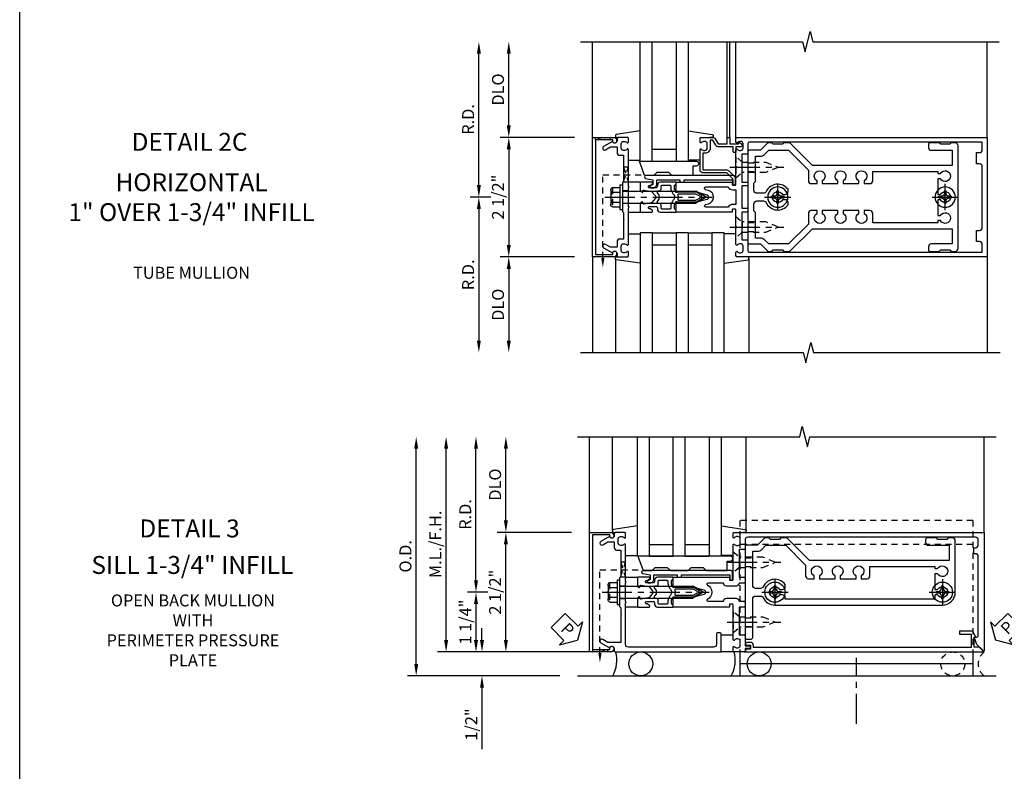
# Model space of a CAD drawing. Extents: x 0 to 136, y 0 to 88.
# Drawn here: x 0 to 21, y 22 to 38 of the extents above; entities that cross this region are included whole.
import ezdxf
from ezdxf.enums import TextEntityAlignment as Align

# ---------------------------------------------------------------- set-up
doc = ezdxf.new("R2010")
doc.units = 0
doc.header["$LTSCALE"] = 0.5
doc.header["$MEASUREMENT"] = 0
doc.linetypes.add('CENTER', pattern=[2, 1.25, -0.25, 0.25, -0.25])
doc.linetypes.add('HIDDEN', pattern=[0.375, 0.25, -0.125])
doc.layers.get('0').update_dxf_attribs({"color": 4, "linetype": 'CONTINUOUS'})
for name, color, linetype in [('CENTER', 1, 'CENTER'), ('DIME', 2, 'CONTINUOUS'), ('FORMAT', 7, 'CONTINUOUS'), ('HIDDEN', 3, 'HIDDEN'), ('TEXT', 3, 'CONTINUOUS')]:
    doc.layers.add(name, color=color, linetype=linetype)
doc.styles.get("Standard").update_dxf_attribs({"font": 'arial.ttf'})
doc.dimstyles.new('EXT_ON-OFF', dxfattribs={"dimscale": 2, "dimtxt": 0.125, "dimasz": 0.125, "dimexe": 0.09, "dimexo": 0.1875, "dimgap": 0.05, "dimtad": 3, "dimdec": 5, "dimzin": 3, "dimdsep": 46, "dimlunit": 5, "dimtxsty": 'STANDARD', "dimcen": 0, "dimse2": 1, "dimadec": 0, "dimazin": 0, "dimtfac": 1, "dimtdec": 4, "dimtofl": 0, "dimtmove": 0, "dimatfit": 0, "dimfxl": 1, "dimfrac": 2, "dimtolj": 1, "dimtzin": 3, "dimarcsym": 0})
doc.dimstyles.new('EXT_ON-ONNL', dxfattribs={"dimscale": 2, "dimtxt": 0.125, "dimasz": 0.125, "dimexe": 0.09, "dimexo": 0.1875, "dimgap": 0.05, "dimtad": 3, "dimdec": 5, "dimzin": 3, "dimdsep": 46, "dimlunit": 5, "dimtxsty": 'STANDARD', "dimcen": 0, "dimadec": 0, "dimazin": 0, "dimtfac": 1, "dimtdec": 4, "dimtofl": 0, "dimtmove": 2, "dimatfit": 3, "dimfxl": 1, "dimfrac": 2, "dimtolj": 1, "dimtzin": 3, "dimarcsym": 0})

# ---------------------------------------------------------------- blocks, each defined once
blk = doc.blocks.new('B162005')
blk.add_lwpolyline([(-0.469, -0.335), (-0.454, -0.35), (-0.325, -0.35), (-0.3, -0.375), (-0.015, -0.375), (0, -0.36), (0.015, -0.375), (0.3, -0.375), (0.325, -0.35), (0.454, -0.35), (0.469, -0.335), (0.484, -0.35), (0.876, -0.35), (0.876, -0.426, 0.414214), (0.936, -0.486), (1.05, -0.486), (1.05, -0.621), (0.989, -0.726, 1), (1.059, -0.766), (1.164, -0.583, -0.84909), (1.18, -0.486), (1.22, -0.486, 0.414214), (1.25, -0.456), (1.25, -0.27, 0.414214), (1.23, -0.25), (1.148, -0.25, 0.669376), (1.137, -0.276, -0.199773), (1.164, -0.339), (1.164, -0.35, -0.414214), (1.114, -0.4), (1.026, -0.4, -0.414214), (0.976, -0.35), (0.976, -0.339, -0.199773), (1.003, -0.276, 0.669376), (0.992, -0.25), (0.225, -0.25), (0.21, -0.235), (0.195, -0.25), (-0.195, -0.25), (-0.21, -0.235), (-0.225, -0.25), (-0.992, -0.25, 0.669376), (-1.003, -0.276, -0.199773), (-0.976, -0.339), (-0.976, -0.35, -0.414214), (-1.026, -0.4), (-1.114, -0.4, -0.414214), (-1.164, -0.35), (-1.164, -0.339, -0.199773), (-1.137, -0.276, 0.669376), (-1.148, -0.25), (-1.23, -0.25, 0.414214), (-1.25, -0.27), (-1.25, -0.456, 0.414214), (-1.22, -0.486), (-1.18, -0.486, -0.84909), (-1.164, -0.583), (-1.059, -0.766, 1), (-0.989, -0.726), (-1.05, -0.621), (-1.05, -0.486), (-0.936, -0.486, 0.414214), (-0.876, -0.426), (-0.876, -0.35), (-0.484, -0.35)], format="xyb", close=True)
blk = doc.blocks.new('B162335')
at = {"layer": 'HIDDEN'}
for p, q in [((-0.133, -0.25), (-0.133, -0.375)), ((0.133, -0.25), (0.133, -0.375))]:
    blk.add_line(p, q, dxfattribs=at)
blk.add_blockref('B162005', (0, 0))
blk = doc.blocks.new('*D71')
at = {"layer": 'DIME', "color": 0, "lineweight": -2, "transparency": 16777216}
for p, q in [((9.975, 34.12), (9.975, 36.87)), ((10.225, 33.87), (9.795, 33.87))]:
    blk.add_line(p, q, dxfattribs=at)
at = {"layer": 'DIME', "color": 0, "transparency": 16777216}
for points in [[(9.934, 36.87), (10.017, 36.87), (9.975, 37.12)], [(9.934, 34.12), (10.017, 34.12), (9.975, 33.87)]]:
    blk.add_solid(points, dxfattribs=at)
at = {"layer": 'DIME', "color": 0, "transparency": 16777216, "insert": (9.75, 35.495), "char_height": 0.25, "attachment_point": 5, "rotation": 90}
blk.add_mtext('\\A1;R.D.', dxfattribs=at)
blk = doc.blocks.new('*D72')
at = {"layer": 'DIME', "color": 0, "lineweight": -2, "transparency": 16777216}
for p, q in [((10.225, 33.87), (9.795, 33.87)), ((9.975, 33.62), (9.975, 30.87))]:
    blk.add_line(p, q, dxfattribs=at)
at = {"layer": 'DIME', "color": 0, "transparency": 16777216}
for points in [[(9.934, 33.62), (10.017, 33.62), (9.975, 33.87)], [(9.934, 30.87), (10.017, 30.87), (9.975, 30.62)]]:
    blk.add_solid(points, dxfattribs=at)
at = {"layer": 'DIME', "color": 0, "transparency": 16777216, "insert": (9.75, 32.245), "char_height": 0.25, "attachment_point": 5, "rotation": 90}
blk.add_mtext('\\A1;R.D.', dxfattribs=at)
blk = doc.blocks.new('*D73')
at = {"layer": 'DIME', "color": 0, "lineweight": -2, "transparency": 16777216}
for p, q in [((10.6, 35.37), (10.6, 36.87)), ((11.975, 35.12), (10.42, 35.12))]:
    blk.add_line(p, q, dxfattribs=at)
at = {"layer": 'DIME', "color": 0, "transparency": 16777216}
for points in [[(10.559, 36.87), (10.642, 36.87), (10.6, 37.12)], [(10.559, 35.37), (10.642, 35.37), (10.6, 35.12)]]:
    blk.add_solid(points, dxfattribs=at)
at = {"layer": 'DIME', "color": 0, "transparency": 16777216, "insert": (10.375, 36.12), "char_height": 0.25, "attachment_point": 5, "rotation": 90}
blk.add_mtext('\\A1;DLO', dxfattribs=at)
blk = doc.blocks.new('*D74')
at = {"layer": 'DIME', "color": 0, "lineweight": -2, "transparency": 16777216}
for p, q in [((11.975, 32.62), (10.42, 32.62)), ((10.6, 32.37), (10.6, 30.87))]:
    blk.add_line(p, q, dxfattribs=at)
at = {"layer": 'DIME', "color": 0, "transparency": 16777216}
for points in [[(10.559, 32.37), (10.642, 32.37), (10.6, 32.62)], [(10.559, 30.87), (10.642, 30.87), (10.6, 30.62)]]:
    blk.add_solid(points, dxfattribs=at)
at = {"layer": 'DIME', "color": 0, "transparency": 16777216, "insert": (10.375, 31.62), "char_height": 0.25, "attachment_point": 5, "rotation": 90}
blk.add_mtext('\\A1;DLO', dxfattribs=at)
blk = doc.blocks.new('*D75')
at = {"layer": 'DIME', "color": 0, "lineweight": -2, "transparency": 16777216}
for p, q in [((11.975, 35.12), (10.42, 35.12)), ((10.6, 34.87), (10.6, 32.87))]:
    blk.add_line(p, q, dxfattribs=at)
at = {"layer": 'DIME', "color": 0, "transparency": 16777216}
for points in [[(10.559, 34.87), (10.642, 34.87), (10.6, 35.12)], [(10.559, 32.87), (10.642, 32.87), (10.6, 32.62)]]:
    blk.add_solid(points, dxfattribs=at)
at = {"layer": 'DIME', "color": 0, "transparency": 16777216, "insert": (10.375, 33.87), "char_height": 0.25, "attachment_point": 5, "rotation": 90}
blk.add_mtext('\\A1;2 1/2"', dxfattribs=at)
blk = doc.blocks.new('B162006')
blk.add_lwpolyline([(-1.2, -0.94), (1.2, -0.94), (1.2, -0.576), (1.17, -0.576, -1), (1.17, -0.496), (1.19, -0.496, -0.414214), (1.25, -0.556), (1.25, -1), (-1.25, -1), (-1.25, -0.556, -0.414214), (-1.19, -0.496), (-1.17, -0.496, -1), (-1.17, -0.576), (-1.2, -0.576)], format="xyb", close=True)
blk = doc.blocks.new('B162310-M')
for p, q in [((-0.313, -0.25), (-0.313, 0)), ((0.313, 0), (0.313, -0.25))]:
    blk.add_line(p, q)
blk = doc.blocks.new('B027850-M')
blk.add_line((-0.3, 0.15), (-0.3, 0.4))
blk.add_lwpolyline([(0.314, 0.4), (0.242, -0.103, -0.373552), (0.223, -0.12), (0.2, -0.12, -0.414214), (0.18, -0.1), (0.18, -0.056)], format="xyb")
blk = doc.blocks.new('B128405')
blk.add_lwpolyline([(0.132, -0.108), (0, -0.219), (0, 0.219), (0.132, 0.108)])
blk.add_lwpolyline([(0.872, -0.005, 0.668179), (0.872, 0.005), (0.622, 0.108), (0.132, 0.108), (0.132, -0.108), (0.622, -0.108)], format="xyb", close=True)
at = {"layer": 'CENTER'}
blk.add_line((-0.125, 0), (1, 0), dxfattribs=at)
blk = doc.blocks.new('B128394-H')
for p, q in [((-0.13, 0.017), (-0.082, 0.017)), ((-0.13, 0.017), (-0.13, -0.017)), ((-0.017, 0.13), (-0.017, 0.082)), ((-0.017, 0.13), (0.017, 0.13)), ((0.017, 0.13), (0.017, 0.082)), ((0.082, 0.017), (0.13, 0.017)), ((0.13, 0.017), (0.13, -0.017)), ((-0.13, -0.017), (-0.082, -0.017)), ((-0.017, -0.082), (-0.017, -0.13)), ((-0.017, -0.13), (0.017, -0.13)), ((0.017, -0.082), (0.017, -0.13)), ((0.082, -0.017), (0.13, -0.017))]:
    blk.add_line(p, q)
blk.add_circle((0, 0), 0.212)
for centre, start, end in [((-0.082, 0.082), 270, 0), ((0.082, 0.082), 180, 270), ((-0.082, -0.082), 0, 89.9999), ((0.082, -0.082), 90, 180)]:
    blk.add_arc(centre, 0.0647, start, end)
at = {"layer": 'CENTER'}
for p, q in [((0, 0.275), (0, -0.275)), ((-0.275, 0), (0.275, 0))]:
    blk.add_line(p, q, dxfattribs=at)
blk = doc.blocks.new('B162378')
at = {"color": 4}
for points in [[(1.135, 2.359), (1.135, 2.25), (1.105, 2.22), (1.105, 2.03), (1.135, 2), (1.135, 1.927, -0.198912), (1.126, 1.906), (0.98, 1.76), (0.98, 1.53, -0.414214), (0.95, 1.5), (0.64, 1.5), (0.625, 1.515), (0.61, 1.5), (-0.61, 1.5), (-0.625, 1.515), (-0.64, 1.5), (-0.95, 1.5, -0.414214), (-0.98, 1.53), (-0.98, 1.76), (-1.126, 1.906, -0.198912), (-1.135, 1.927), (-1.135, 2), (-1.105, 2.03), (-1.105, 2.22), (-1.135, 2.25), (-1.135, 2.359, -0.198912), (-1.126, 2.381), (-0.66, 2.847), (-0.66, 5.77), (-0.98, 5.77), (-0.98, 5.335, -0.414214), (-1.04, 5.275), (-1.105, 5.275, -0.414214), (-1.135, 5.305), (-1.135, 5.5), (-1.105, 5.53), (-1.105, 5.72), (-1.135, 5.75), (-1.135, 5.835, -0.414214), (-1.075, 5.895), (1.075, 5.895, -0.414214), (1.135, 5.835), (1.135, 5.75), (1.105, 5.72), (1.105, 5.53), (1.135, 5.5), (1.135, 5.305, -0.414214), (1.105, 5.275), (1.04, 5.275, -0.414214), (0.98, 5.335), (0.98, 5.77), (0.66, 5.77), (0.66, 2.847), (1.126, 2.381, -0.198912)], [(-0.282, 4.05), (-0.282, 3.93), (-0.34, 3.93, 3.810279), (-0.34, 3.82), (-0.282, 3.82), (-0.282, 3.492), (-0.34, 3.492, 3.810279), (-0.34, 3.382), (-0.282, 3.382), (-0.282, 3.055), (-0.34, 3.055, 3.810279), (-0.34, 2.945), (-0.282, 2.945), (-0.282, 2.825, -0.414214), (-0.342, 2.765), (-0.565, 2.765), (-0.98, 2.35), (-0.98, 1.937), (-0.892, 1.848, -0.198912), (-0.855, 1.76), (-0.855, 1.66), (-0.325, 1.66), (-0.29, 1.625), (-0.14, 1.625, 0.414214), (-0.08, 1.685), (-0.08, 1.826, 0.290987), (-0.115, 1.881, -0.563903), (-0.163, 2.34), (-0.115, 2.34, -0.414214), (-0.055, 2.28), (-0.055, 2.223, 3.810279), (0.055, 2.223), (0.055, 2.28, -0.414214), (0.115, 2.34), (0.163, 2.34, -0.563903), (0.115, 1.881, 0.290987), (0.08, 1.826), (0.08, 1.685, 0.414214), (0.14, 1.625), (0.29, 1.625), (0.325, 1.66), (0.855, 1.66), (0.855, 1.76, -0.198912), (0.892, 1.848), (0.98, 1.937), (0.98, 2.35), (0.565, 2.765), (0.342, 2.765, -0.414214), (0.282, 2.825), (0.282, 2.945), (0.34, 2.945, 3.810279), (0.34, 3.055), (0.282, 3.055), (0.282, 3.382), (0.34, 3.382, 3.810279), (0.34, 3.492), (0.282, 3.492), (0.282, 3.82), (0.34, 3.82, 3.810279), (0.34, 3.93), (0.282, 3.93), (0.282, 4.05, -0.414214), (0.342, 4.11), (0.535, 4.11), (0.535, 5.47), (0.493, 5.47), (0.493, 5.527, 3.810279), (0.383, 5.527), (0.383, 5.47), (0.055, 5.47), (0.055, 5.527, 3.810279), (-0.055, 5.527), (-0.055, 5.47), (-0.382, 5.47), (-0.382, 5.527, 3.810279), (-0.492, 5.527), (-0.492, 5.47), (-0.535, 5.47), (-0.535, 4.11), (-0.342, 4.11, -0.414214)]]:
    blk.add_lwpolyline(points, format="xyb", close=True, dxfattribs=at)
at = {"layer": 'HIDDEN'}
for p, q in [((-0.716, 1.5), (-0.716, 1.66)), ((-0.534, 1.5), (-0.534, 1.66)), ((0.534, 1.5), (0.534, 1.66)), ((0.716, 1.5), (0.716, 1.66))]:
    blk.add_line(p, q, dxfattribs=at)
blk = doc.blocks.new('B171300M')
for points in [[(0.747, 0.277), (0.721, 0.251, 0.198912), (0.715, 0.237), (0.715, 0.163, 0.198912), (0.721, 0.149), (0.741, 0.129, -0.198912), (0.744, 0.121), (0.744, 0.106, 0.453546), (0.757, 0.094, -0.007471), (0.804, 0.1), (1.174, 0.1), (1.261, 0.05, -0.57735), (1.261, -0.05), (1.174, -0.1), (0.804, -0.1, -0.007471), (0.757, -0.094, 0.453546), (0.744, -0.106), (0.744, -0.121, -0.198912), (0.741, -0.129), (0.721, -0.149, 0.198912), (0.715, -0.163), (0.715, -0.237, 0.198912), (0.721, -0.251), (0.747, -0.277, -0.198912), (0.75, -0.285), (0.75, -0.301, -0.414214), (0.738, -0.313), (0.42, -0.313, -0.414214), (0.357, -0.25), (0.357, -0.226, 0.414214), (0.326, -0.195), (0.19, -0.195, 0.414214), (0.17, -0.215), (0.17, -0.223, 0.414214), (0.19, -0.243), (0.193, -0.243, -0.131652), (0.203, -0.246), (0.247, -0.271, -0.267949), (0.257, -0.288), (0.257, -0.293, -0.414214), (0.237, -0.313), (0.012, -0.313, -0.414214), (0, -0.301), (0, -0.133, -0.267949), (0.01, -0.116), (0.038, -0.1, -0.57735), (0.05, -0.106), (0.05, -0.127, 0.466308), (0.073, -0.146), (0.232, -0.118, 0.176327), (0.243, -0.112), (0.316, -0.025, 0.36397), (0.316, 0.025), (0.243, 0.112, 0.176327), (0.232, 0.118), (0.073, 0.146, 0.466308), (0.05, 0.127), (0.05, 0.106, -0.57735), (0.038, 0.1), (0.01, 0.116, -0.267949), (0, 0.133), (0, 0.301, -0.414214), (0.012, 0.313), (0.237, 0.313, -0.414214), (0.257, 0.293), (0.257, 0.288, -0.267949), (0.247, 0.271), (0.203, 0.246, -0.131652), (0.193, 0.243), (0.19, 0.243, 0.414214), (0.17, 0.223), (0.17, 0.215, 0.414214), (0.19, 0.195), (0.326, 0.195, 0.414214), (0.357, 0.226), (0.357, 0.25, -0.414214), (0.42, 0.313), (0.738, 0.313, -0.414214), (0.75, 0.301), (0.75, 0.285, -0.198912)], [(0.388, 0.124, 0.414214), (0.428, 0.164), (0.428, 0.222, -0.414214), (0.448, 0.242), (0.624, 0.242, -0.414214), (0.644, 0.222), (0.644, 0.173, 0.109518), (0.652, 0.14), (0.679, 0.08, 0.092094), (0.696, 0.057, -0.424958), (0.696, -0.057, 0.092094), (0.679, -0.08), (0.652, -0.14, 0.109518), (0.644, -0.173), (0.644, -0.222, -0.414214), (0.624, -0.242), (0.448, -0.242, -0.414214), (0.428, -0.222), (0.428, -0.164, 0.414214), (0.388, -0.124), (0.367, -0.124, -0.63707), (0.352, -0.092), (0.37, -0.071, 0.36397), (0.37, 0.071), (0.352, 0.092, -0.63707), (0.367, 0.124)], [(1.243, -0.019), (1.163, -0.065), (0.806, -0.065, -0.001063), (0.799, -0.064, -0.506849), (0.783, -0.036, 0.103752), (0.791, 0, 0.103752), (0.783, 0.036, -0.506849), (0.799, 0.064, -0.001063), (0.806, 0.065), (1.163, 0.065), (1.243, 0.019, -0.57735)]]:
    blk.add_lwpolyline(points, format="xyb", close=True)
blk = doc.blocks.new('B128960')
for p, q in [((-0.205, 0.206), (-0.05, 0.206)), ((-0.05, -0.26), (-0.05, 0.26)), ((-0.05, 0.26), (0, 0.26)), ((0, -0.26), (0, 0.26)), ((-0.24, -0.153), (-0.24, 0.156)), ((-0.205, 0.105), (-0.05, 0.105)), ((0, 0.125), (1.533, 0.125)), ((1.75, 0), (1.533, 0.125)), ((1.75, 0), (1.533, -0.125)), ((-0.205, -0.101), (-0.05, -0.101)), ((-0.205, -0.203), (-0.05, -0.203)), ((0, -0.125), (1.533, -0.125)), ((-0.05, -0.26), (0, -0.26))]:
    blk.add_line(p, q)
for centre, radius, start, end in [((-0.186, 0.155), 0.0543, 110.9107, 249.0893), ((-0.071, 0.002), 0.169, 142.5556, 217.4444), ((-0.186, -0.152), 0.0543, 110.9107, 249.0893)]:
    blk.add_arc(centre, radius, start, end)
at = {"layer": 'CENTER'}
blk.add_line((-0.365, 0), (1.875, 0), dxfattribs=at)
at = {"layer": 'HIDDEN'}
for p, q in [((-0.228, 0.19), (-0.209, 0.19)), ((-0.209, -0.187), (-0.209, 0.19)), ((-0.228, -0.187), (-0.209, -0.187))]:
    blk.add_line(p, q, dxfattribs=at)
blk = doc.blocks.new('B162003')
for points in [[(-1.23, 1.25), (-1.148, 1.25, 0.669376), (-1.137, 1.276, -0.199773), (-1.164, 1.339), (-1.164, 1.35, -0.414214), (-1.114, 1.4), (-1.026, 1.4, -0.414214), (-0.976, 1.35), (-0.976, 1.339, -0.199773), (-1.003, 1.276, 0.669376), (-0.992, 1.25), (-0.64, 1.25), (-0.625, 1.265), (-0.61, 1.25), (-0.263, 1.25, -0.414214), (-0.253, 1.24), (-0.253, 1.184, -0.414214), (-0.263, 1.174), (-0.303, 1.174, 0.414214), (-0.313, 1.164), (-0.313, 0), (-0.273, 0), (-0.258, -0.015), (-0.243, 0), (-0.17, 0), (-0.155, -0.015), (-0.14, 0), (-0.1, 0), (-0.1, 0.43), (-0.042, 0.648, -0.767327), (0.042, 0.648), (0.1, 0.43), (0.1, 0), (0.14, 0), (0.155, -0.015), (0.17, 0), (0.243, 0), (0.258, -0.015), (0.273, 0), (0.313, 0), (0.313, 1.164, 0.414214), (0.303, 1.174), (0.263, 1.174, -0.414214), (0.253, 1.184), (0.253, 1.24, -0.414214), (0.263, 1.25), (0.61, 1.25), (0.625, 1.265), (0.64, 1.25), (0.992, 1.25, 0.669376), (1.003, 1.276, -0.199773), (0.976, 1.339), (0.976, 1.35, -0.414214), (1.026, 1.4), (1.114, 1.4, -0.414214), (1.164, 1.35), (1.164, 1.339, -0.199773), (1.137, 1.276, 0.669376), (1.148, 1.25), (1.23, 1.25, 0.414214), (1.25, 1.27), (1.25, 6.5), (-1.25, 6.5), (-1.25, 1.27, 0.414214)], [(0.695, 6.28), (0.93, 6.28), (0.93, 6.34, -0.414214), (0.99, 6.4), (1.15, 6.4), (1.15, 1.53, -0.414214), (1.12, 1.5), (0.915, 1.5, 0.414214), (0.895, 1.48), (0.895, 1.375), (0.313, 1.375), (0.313, 1.48, 0.414214), (0.293, 1.5), (0.253, 1.5, 0.414214), (0.233, 1.48), (0.233, 1.375), (-0.233, 1.375), (-0.233, 1.48, 0.414214), (-0.253, 1.5), (-0.293, 1.5, 0.414214), (-0.313, 1.48), (-0.313, 1.375), (-0.895, 1.375), (-0.895, 1.48, 0.414214), (-0.915, 1.5), (-1.12, 1.5, -0.414214), (-1.15, 1.53), (-1.15, 6.4), (-0.99, 6.4, -0.414214), (-0.93, 6.34), (-0.93, 6.28), (-0.695, 6.28), (-0.695, 6.34, -0.414214), (-0.635, 6.4), (0.635, 6.4, -0.414214), (0.695, 6.34)], [(-0.213, 1.086), (-0.213, 0.623, 0.876976), (-0.154, 0.615), (-0.138, 0.674, -0.767327), (0.138, 0.674), (0.154, 0.615, 0.876976), (0.213, 0.623), (0.213, 1.086, -0.281861), (0.153, 1.184), (0.153, 1.25), (-0.153, 1.25), (-0.153, 1.184, -0.281861)]]:
    blk.add_lwpolyline(points, format="xyb", close=True)
blk = doc.blocks.new('B162095')
blk.add_lwpolyline([(-1.226, 6.483), (-1.092, 6.349), (-0.938, 6.293), (-0.938, 6.345, -0.414214), (-0.908, 6.375), (0.745, 6.375, -0.414214), (0.805, 6.315), (0.805, 6.28), (0.93, 6.28), (0.93, 6.315, -0.414214), (0.99, 6.375), (1.09, 6.375, -0.414214), (1.15, 6.315), (1.15, 1.56, -0.414214), (1.09, 1.5), (0.915, 1.5, 0.414214), (0.895, 1.48), (0.895, 1.375), (0.313, 1.375), (0.313, 1.47, 0.414214), (0.283, 1.5), (0.218, 1.5, 0.414214), (0.188, 1.47), (0.188, 1.375, 0.414214), (0.128, 1.315), (0.128, 1.109, 0.414214), (0.188, 1.049), (0.188, 0.721, -0.790683), (0.15, 0.712, 0.616785), (-0.15, 0.712, -0.790683), (-0.188, 0.721), (-0.188, 1.049, 0.414214), (-0.128, 1.109), (-0.128, 1.315, 0.414214), (-0.188, 1.375), (-0.188, 1.47, 0.414214), (-0.218, 1.5), (-0.283, 1.5, 0.414214), (-0.313, 1.47), (-0.313, 1.375), (-0.895, 1.375), (-0.895, 1.48, 0.414214), (-0.915, 1.5), (-1.12, 1.5), (-1.12, 1.581, 1), (-1.18, 1.581), (-1.18, 1.5), (-1.23, 1.5, 0.414214), (-1.25, 1.48), (-1.25, 1.27, 0.414214), (-1.23, 1.25), (-1.148, 1.25, 0.669376), (-1.137, 1.276, -0.199773), (-1.164, 1.339), (-1.164, 1.35, -0.414214), (-1.114, 1.4), (-1.026, 1.4, -0.414214), (-0.976, 1.35), (-0.976, 1.339, -0.199773), (-1.003, 1.276, 0.669376), (-0.992, 1.25), (-0.64, 1.25), (-0.625, 1.265), (-0.61, 1.25), (-0.263, 1.25, -0.414214), (-0.253, 1.24), (-0.253, 1.184, -0.414214), (-0.263, 1.174), (-0.303, 1.174, 0.414214), (-0.313, 1.164), (-0.313, 0), (-0.273, 0), (-0.258, -0.015), (-0.243, 0), (-0.17, 0), (-0.155, -0.015), (-0.14, 0), (-0.1, 0), (-0.1, 0.43), (-0.042, 0.648, -0.767327), (0.042, 0.648), (0.1, 0.43), (0.1, 0), (0.14, 0), (0.155, -0.015), (0.17, 0), (0.243, 0), (0.258, -0.015), (0.273, 0), (0.313, 0), (0.313, 1.164, 0.414214), (0.303, 1.174), (0.263, 1.174, -0.414214), (0.253, 1.184), (0.253, 1.24, -0.414214), (0.263, 1.25), (0.61, 1.25), (0.625, 1.265), (0.64, 1.25), (0.992, 1.25, 0.669376), (1.003, 1.276, -0.199773), (0.976, 1.339), (0.976, 1.35, -0.414214), (1.026, 1.4), (1.114, 1.4, -0.414214), (1.164, 1.35), (1.164, 1.339, -0.199773), (1.137, 1.276, 0.669376), (1.148, 1.25), (1.23, 1.25, 0.414214), (1.25, 1.27), (1.25, 6.5), (-1.219, 6.5, 0.668179)], format="xyb", close=True)
blk = doc.blocks.new('*D76')
at = {"layer": 'DIME', "color": 0, "lineweight": -2, "transparency": 16777216}
for p, q in [((10.165, 25.609), (9.735, 25.609)), ((9.915, 25.359), (9.915, 24.609)), ((11.915, 24.359), (9.735, 24.359))]:
    blk.add_line(p, q, dxfattribs=at)
at = {"layer": 'DIME', "color": 0, "transparency": 16777216}
for points in [[(9.874, 25.359), (9.957, 25.359), (9.915, 25.609)], [(9.874, 24.609), (9.957, 24.609), (9.915, 24.359)]]:
    blk.add_solid(points, dxfattribs=at)
at = {"layer": 'DIME', "color": 0, "transparency": 16777216, "insert": (9.693, 24.984), "char_height": 0.25, "attachment_point": 5, "rotation": 90}
blk.add_mtext('\\A1;1 1/4"', dxfattribs=at)
blk = doc.blocks.new('*D77')
at = {"layer": 'DIME', "color": 0, "lineweight": -2, "transparency": 16777216}
for p, q in [((9.915, 25.859), (9.915, 28.609)), ((10.165, 25.609), (9.735, 25.609))]:
    blk.add_line(p, q, dxfattribs=at)
at = {"layer": 'DIME', "color": 0, "transparency": 16777216}
for points in [[(9.874, 28.609), (9.957, 28.609), (9.915, 28.859)], [(9.874, 25.859), (9.957, 25.859), (9.915, 25.609)]]:
    blk.add_solid(points, dxfattribs=at)
at = {"layer": 'DIME', "color": 0, "transparency": 16777216, "insert": (9.69, 27.234), "char_height": 0.25, "attachment_point": 5, "rotation": 90}
blk.add_mtext('\\A1;R.D.', dxfattribs=at)
blk = doc.blocks.new('*D78')
at = {"layer": 'DIME', "color": 0, "lineweight": -2, "transparency": 16777216}
for p, q in [((10.54, 24.609), (10.54, 26.609)), ((11.915, 24.359), (10.36, 24.359))]:
    blk.add_line(p, q, dxfattribs=at)
at = {"layer": 'DIME', "color": 0, "transparency": 16777216}
for points in [[(10.499, 26.609), (10.582, 26.609), (10.54, 26.859)], [(10.499, 24.609), (10.582, 24.609), (10.54, 24.359)]]:
    blk.add_solid(points, dxfattribs=at)
at = {"layer": 'DIME', "color": 0, "transparency": 16777216, "insert": (10.315, 25.609), "char_height": 0.25, "attachment_point": 5, "rotation": 90}
blk.add_mtext('\\A1;2 1/2"', dxfattribs=at)
blk = doc.blocks.new('*D79')
at = {"layer": 'DIME', "color": 0, "lineweight": -2, "transparency": 16777216}
for p, q in [((10.04, 24.609), (10.04, 24.859)), ((12.665, 24.359), (9.86, 24.359)), ((10.04, 23.609), (10.04, 22.326))]:
    blk.add_line(p, q, dxfattribs=at)
at = {"layer": 'DIME', "color": 0, "transparency": 16777216}
for points in [[(9.999, 24.609), (10.082, 24.609), (10.04, 24.359)], [(9.999, 23.609), (10.082, 23.609), (10.04, 23.859)]]:
    blk.add_solid(points, dxfattribs=at)
at = {"layer": 'DIME', "color": 0, "transparency": 16777216, "insert": (9.815, 22.842), "char_height": 0.25, "attachment_point": 5, "rotation": 90}
blk.add_mtext('\\A1;1/2"', dxfattribs=at)
blk = doc.blocks.new('*D80')
at = {"layer": 'DIME', "color": 0, "lineweight": -2, "transparency": 16777216}
for p, q in [((9.29, 24.609), (9.29, 28.609)), ((11.915, 24.359), (9.11, 24.359))]:
    blk.add_line(p, q, dxfattribs=at)
at = {"layer": 'DIME', "color": 0, "transparency": 16777216}
for points in [[(9.249, 28.609), (9.332, 28.609), (9.29, 28.859)], [(9.249, 24.609), (9.332, 24.609), (9.29, 24.359)]]:
    blk.add_solid(points, dxfattribs=at)
at = {"layer": 'DIME', "color": 0, "transparency": 16777216, "insert": (9.065, 26.609), "char_height": 0.25, "attachment_point": 5, "rotation": 90}
blk.add_mtext('\\A1;M.L./F.H.', dxfattribs=at)
blk = doc.blocks.new('*D81')
at = {"layer": 'DIME', "color": 0, "lineweight": -2, "transparency": 16777216}
for p, q in [((8.665, 24.109), (8.665, 28.609)), ((11.665, 23.859), (8.485, 23.859))]:
    blk.add_line(p, q, dxfattribs=at)
at = {"layer": 'DIME', "color": 0, "transparency": 16777216}
for points in [[(8.624, 28.609), (8.707, 28.609), (8.665, 28.859)], [(8.624, 24.109), (8.707, 24.109), (8.665, 23.859)]]:
    blk.add_solid(points, dxfattribs=at)
at = {"layer": 'DIME', "color": 0, "transparency": 16777216, "insert": (8.44, 26.359), "char_height": 0.25, "attachment_point": 5, "rotation": 90}
blk.add_mtext('\\A1;O.D.', dxfattribs=at)
blk = doc.blocks.new('*D82')
at = {"layer": 'DIME', "color": 0, "lineweight": -2, "transparency": 16777216}
for p, q in [((10.54, 27.109), (10.54, 28.609)), ((11.915, 26.859), (10.36, 26.859))]:
    blk.add_line(p, q, dxfattribs=at)
at = {"layer": 'DIME', "color": 0, "transparency": 16777216}
for points in [[(10.499, 28.609), (10.582, 28.609), (10.54, 28.859)], [(10.499, 27.109), (10.582, 27.109), (10.54, 26.859)]]:
    blk.add_solid(points, dxfattribs=at)
at = {"layer": 'DIME', "color": 0, "transparency": 16777216, "insert": (10.315, 27.859), "char_height": 0.25, "attachment_point": 5, "rotation": 90}
blk.add_mtext('\\A1;DLO', dxfattribs=at)
blk = doc.blocks.new('B162332')
at = {"color": 4}
for points in [[(-0.64, 1.5), (-0.95, 1.5, -0.414214), (-0.98, 1.53), (-0.98, 1.63, -0.414214), (-0.95, 1.66), (-0.14, 1.66, 0.414214), (-0.08, 1.72), (-0.08, 1.826, 0.290987), (-0.115, 1.881, -0.290987), (-0.27, 2.125), (-0.27, 5.625, -0.414214), (0, 5.895), (1.075, 5.895, -0.414214), (1.135, 5.835), (1.135, 5.75), (1.105, 5.72), (1.105, 5.53), (1.135, 5.5), (1.135, 5.305, -0.414214), (1.105, 5.275), (1.04, 5.275, -0.414214), (0.98, 5.335), (0.98, 5.77), (0.66, 5.77), (0.66, 2.847), (1.126, 2.381, -0.198912), (1.135, 2.359), (1.135, 2.25), (1.105, 2.22), (1.105, 2.03), (1.135, 2), (1.135, 1.927, -0.198912), (1.126, 1.906), (0.98, 1.76), (0.98, 1.53, -0.414214), (0.95, 1.5), (0.64, 1.5), (0.625, 1.515), (0.61, 1.5), (-0.61, 1.5), (-0.625, 1.515)], [(-0.055, 5.527), (-0.055, 5.47), (-0.145, 5.47), (-0.145, 2.34), (-0.115, 2.34, -0.414214), (-0.055, 2.28), (-0.055, 2.223, 3.810279), (0.055, 2.223), (0.055, 2.28, -0.414214), (0.115, 2.34), (0.163, 2.34, -0.563903), (0.115, 1.881, 0.290987), (0.08, 1.826), (0.08, 1.72, 0.414214), (0.14, 1.66), (0.855, 1.66), (0.855, 1.76, -0.198912), (0.892, 1.848), (0.98, 1.937), (0.98, 2.35), (0.565, 2.765), (0.342, 2.765, -0.414214), (0.282, 2.825), (0.282, 2.945), (0.34, 2.945, 3.810279), (0.34, 3.055), (0.282, 3.055), (0.282, 3.382), (0.34, 3.382, 3.810279), (0.34, 3.492), (0.282, 3.492), (0.282, 3.82), (0.34, 3.82, 3.810279), (0.34, 3.93), (0.282, 3.93), (0.282, 4.05, -0.414214), (0.342, 4.11), (0.535, 4.11), (0.535, 5.47), (0.493, 5.47), (0.493, 5.527, 3.810279), (0.383, 5.527), (0.383, 5.47), (0.055, 5.47), (0.055, 5.527, 3.810279)]]:
    blk.add_lwpolyline(points, format="xyb", close=True, dxfattribs=at)
at = {"layer": 'HIDDEN'}
for p, q in [((-0.716, 1.5), (-0.716, 1.66)), ((-0.534, 1.5), (-0.534, 1.66)), ((0.534, 1.5), (0.534, 1.66)), ((0.716, 1.5), (0.716, 1.66))]:
    blk.add_line(p, q, dxfattribs=at)
blk = doc.blocks.new('B171301')
blk.add_lwpolyline([(-0.35, 1.05), (-0.621, 1.05), (-0.726, 0.989, -1), (-0.766, 1.059), (-0.583, 1.164, 0.84909), (-0.486, 1.18), (-0.486, 1.22, -0.414214), (-0.456, 1.25), (1.75, 1.25), (1.75, 0.88, -0.414214), (1.72, 0.85), (1.68, 0.85, -0.414214), (1.65, 0.88), (1.65, 1.09, 0.414214), (1.59, 1.15), (-0.19, 1.15, 0.414214), (-0.25, 1.09), (-0.25, 0.225), (-0.235, 0.21), (-0.25, 0.195), (-0.25, -0.195), (-0.235, -0.21), (-0.25, -0.225), (-0.25, -0.992, -0.669376), (-0.276, -1.003, 0.199773), (-0.339, -0.976), (-0.35, -0.976, 0.414214), (-0.4, -1.026), (-0.4, -1.114, 0.414214), (-0.35, -1.164), (-0.339, -1.164, 0.199773), (-0.276, -1.137, -0.669376), (-0.25, -1.148), (-0.25, -1.23, -0.414214), (-0.27, -1.25), (-0.456, -1.25, -0.414214), (-0.486, -1.22), (-0.486, -1.18, 0.84909), (-0.583, -1.164), (-0.766, -1.059, -1), (-0.726, -0.989), (-0.621, -1.05), (-0.486, -1.05), (-0.486, -0.936, -0.414214), (-0.426, -0.876), (-0.35, -0.876), (-0.35, -0.484), (-0.335, -0.469), (-0.35, -0.454), (-0.35, -0.325), (-0.375, -0.3), (-0.375, -0.015), (-0.36, 0), (-0.375, 0.015), (-0.375, 0.3), (-0.35, 0.325), (-0.35, 0.454), (-0.335, 0.469), (-0.35, 0.484)], format="xyb", close=True)
at = {"layer": 'HIDDEN'}
for p, q in [((-0.375, 0.133), (-0.25, 0.133)), ((-0.375, -0.133), (-0.25, -0.133))]:
    blk.add_line(p, q, dxfattribs=at)
blk = doc.blocks.new('B027857-M')
for p, q in [((-0.18, 0.4), (-0.18, 0.15)), ((0.18, 0.15), (0.18, 0.4))]:
    blk.add_line(p, q)
blk = doc.blocks.new('B162311-312-S')
for p, q in [((-1.25, 6.265), (-1.75, 6.265)), ((-1.5, 6.265), (-1.5, 1.39)), ((-1.25, 1.39), (-1.75, 1.39))]:
    blk.add_line(p, q)
at = {"layer": 'HIDDEN'}
for p, q in [((1.5, 6.265), (-1.25, 6.265)), ((1, 6.265), (1, 1.39)), ((1.5, 6.265), (1.5, 1.39)), ((1.5, 1.39), (-1.25, 1.39))]:
    blk.add_line(p, q, dxfattribs=at)
blk = doc.blocks.new('B127168')
blk.add_lwpolyline([(1.755, 0), (1.755, 0.2), (1.83, 0.2, 1), (1.83, 0.3), (-0.109, 0.3), (0, 0), (0.19, 0), (0.255, 0.065), (0.505, 0.065), (0.57, 0), (0.94, 0), (1.005, 0.065), (1.255, 0.065), (1.32, 0)], format="xyb", close=True)
blk = doc.blocks.new('B171305')
blk.add_lwpolyline([(1.99, 0.42, 0.414214), (1.96, 0.45), (0.12, 0.45, 0.904957), (0.114, 0.391), (0.267, 0.36), (0.267, 0.265), (0.213, 0.233, 0.767327), (0.223, 0.196), (0.267, 0.196, 0.414214), (0.347, 0.276), (0.347, 0.36), (0.83, 0.36), (0.83, 0.323, 0.414214), (0.84, 0.313), (0.91, 0.313, 0.414214), (0.92, 0.323), (0.92, 0.36), (1.934, 0.36), (1.934, 0.263, 0.414214), (1.944, 0.253), (1.98, 0.253, 0.414214), (1.99, 0.263)], format="xyb", close=True)
blk = doc.blocks.new('B162019')
blk.add_lwpolyline([(1.25, 1.105, 0.414214), (1.23, 1.125), (1.113, 1.125), (1.113, 1.3), (1.133, 1.3, 0.641869), (1.144, 1.325), (1.106, 1.37, 0.695143), (1.053, 1.35), (1.053, 1.25), (0.953, 1.25, 0.414214), (0.933, 1.23), (0.933, 1.21, 0.414214), (0.953, 1.19), (1.053, 1.19), (1.053, 0.878, 0.267949), (1.083, 0.826), (1.19, 0.764), (1.19, 0.71), (1.026, 0.71, 0.414214), (0.916, 0.6), (0.916, 0.56), (0.568, 0.56), (0.568, 1.057, 0.198912), (0.55, 1.099), (0.425, 1.224, 0.198912), (0.383, 1.242), (0.273, 1.242, 0.414214), (0.253, 1.222), (0.253, 1.202, 0.414214), (0.273, 1.182), (0.383, 1.182), (0.508, 1.057), (0.508, 0.56, 0.414214), (0.568, 0.5), (0.992, 0.5, 0.669376), (1.003, 0.526, -0.199773), (0.976, 0.589), (0.976, 0.6, -0.414214), (1.026, 0.65), (1.114, 0.65, -0.414214), (1.164, 0.6), (1.164, 0.589, -0.199773), (1.137, 0.526, 0.669376), (1.148, 0.5), (1.23, 0.5, 0.414214), (1.25, 0.52), (1.25, 0.764, 0.267949), (1.22, 0.816), (1.113, 0.878), (1.113, 1.065), (1.23, 1.065, 0.414214), (1.25, 1.085)], format="xyb", close=True)
blk = doc.blocks.new('B127169')
blk.add_lwpolyline([(-0.109, 0.3), (1.08, 0.3, -1), (1.08, 0.2), (1.005, 0.2), (1.005, 0), (0.57, 0), (0.505, 0.065), (0.255, 0.065), (0.19, 0), (0, 0)], format="xyb", close=True)
blk = doc.blocks.new('B162020')
blk.add_lwpolyline([(-1.15, 6.293), (-0.938, 6.293), (-0.938, 6.325), (-0.823, 6.259, -0.267949), (-0.816, 6.246), (-0.816, 5.981), (-0.878, 5.981), (-0.878, 6.231), (-1.16, 6.231), (-1.16, 1.676), (-1.11, 1.676, -0.414214), (-1.05, 1.616), (-1.05, 1.536, -1), (-1.11, 1.536), (-1.11, 1.611), (-1.19, 1.611), (-1.19, 1.526, -0.414214), (-1.21, 1.506), (-1.25, 1.506), (-1.25, 6.469, -0.668179), (-1.233, 6.476), (-1.15, 6.393)], format="xyb", close=True)
blk = doc.blocks.new('PSEAL1')
at = {"layer": 'TEXT', "color": 7}
for p, q in [((-0.575, 0.21), (-0.196, 0.21)), ((-0.575, 0.21), (-0.575, -0.21)), ((-0.196, 0.21), (-0.196, 0.338)), ((-0.196, 0.338), (0, 0)), ((-0.196, -0.338), (0, 0)), ((-0.575, -0.21), (-0.196, -0.21)), ((-0.196, -0.21), (-0.196, -0.338))]:
    blk.add_line(p, q, dxfattribs=at)
at = {"layer": 'TEXT', "color": 3}
blk.add_text('P', height=0.25, dxfattribs=at).set_placement((-0.413, -0.116))
blk = doc.blocks.new('PSEAL2')
at = {"layer": 'TEXT', "color": 7}
for p, q in [((0.196, 0.338), (0, 0)), ((0.196, 0.21), (0.196, 0.338)), ((0.575, 0.21), (0.196, 0.21)), ((0.575, 0.21), (0.575, -0.21)), ((0.196, -0.338), (0, 0)), ((0.196, -0.21), (0.196, -0.338)), ((0.575, -0.21), (0.196, -0.21))]:
    blk.add_line(p, q, dxfattribs=at)
at = {"layer": 'TEXT', "color": 3}
blk.add_text('P', height=0.25, dxfattribs=at).set_placement((0.247, -0.116))

msp = doc.modelspace()

# ---------------------------------------------------------------- linework, layer by layer
for p, q in [((12.350256, 35.120068), (12.350256, 37.120068)), ((13.350256, 34.620068), (13.350256, 37.120068)), ((13.600256, 34.620068), (13.600256, 37.120068)), ((14.100256, 37.120068), (14.100256, 34.620068)), ((14.350256, 37.120068), (14.350256, 34.620068)), ((15.165256, 35.100068), (15.165256, 37.120068)), ((15.225256, 35.100068), (15.225256, 37.120068)), ((15.350256, 35.100068), (15.350256, 37.120068)), ((15.350256, 35.100068), (15.350256, 37.120068)), ((20.600256, 35.120068), (20.600256, 37.120068)), ((13.600256, 34.870068), (14.100256, 34.870068)), ((13.361065, 34.620068), (14.350256, 34.620068)), ((13.350256, 33.120068), (13.350256, 30.620068)), ((13.600256, 33.120068), (13.350256, 33.120068)), ((13.600256, 33.120068), (13.600256, 30.620068)), ((13.600256, 33.120068), (13.600256, 30.620068)), ((13.600256, 33.120068), (14.100256, 33.120068)), ((14.100256, 33.120068), (14.100256, 30.620068)), ((14.350256, 33.120068), (14.100256, 33.120068)), ((14.350256, 33.120068), (14.350256, 30.620068)), ((14.350256, 33.120068), (14.850256, 33.120068)), ((14.850256, 30.620068), (14.850256, 33.120068)), ((15.100256, 33.120068), (14.850256, 33.120068)), ((15.100256, 30.620068), (15.100256, 33.120068)), ((13.600256, 32.870068), (14.100256, 32.870068)), ((14.350256, 32.870068), (14.850256, 32.870068)), ((12.350256, 32.620068), (12.350256, 30.620068)), ((12.830256, 32.577433), (12.830256, 30.620068)), ((15.620331, 32.586251), (15.620331, 30.620068)), ((20.600256, 32.620068), (20.600256, 30.620068)), ((12.290256, 26.859134), (12.290256, 28.859134)), ((12.770256, 26.901768), (12.770256, 28.859134)), ((13.290256, 26.359134), (13.290256, 28.859134)), ((13.540256, 26.359134), (13.540256, 28.859134)), ((13.540256, 26.359134), (13.540256, 28.859134)), ((14.040256, 26.359134), (14.040256, 28.859134)), ((14.290256, 26.359134), (14.290256, 28.859134)), ((14.790256, 28.859134), (14.790256, 26.359134)), ((15.040256, 28.859134), (15.040256, 26.359134)), ((15.560331, 26.892951), (15.560331, 28.859134)), ((20.540256, 26.859134), (20.540256, 28.859134)), ((13.540256, 26.609134), (14.040256, 26.609134)), ((14.290256, 26.609134), (14.790256, 26.609134)), ((13.540256, 26.359134), (13.290256, 26.359134)), ((13.540256, 26.359134), (14.040256, 26.359134)), ((14.290256, 26.359134), (14.040256, 26.359134)), ((14.290256, 26.359134), (14.790256, 26.359134)), ((15.040256, 26.359134), (14.790256, 26.359134)), ((15.520256, 24.359134), (20.540256, 24.359134)), ((12.040256, 23.859134), (20.790256, 23.859134))]:
    msp.add_line(p, q)
for points in [[(12.100256, 37.120068), (16.744376, 37.120068), (16.797296, 36.907816), (16.903217, 37.33264), (16.956137, 37.120388), (20.850256, 37.120068)], [(12.100256, 30.620068), (16.756506, 30.620068), (16.809427, 30.407816), (16.915347, 30.83264), (16.968268, 30.620388), (20.874518, 30.620388)], [(12.040256, 28.859134), (16.684376, 28.859134), (16.737296, 29.071386), (16.843217, 28.646561), (16.896137, 28.858813), (20.790256, 28.859134)]]:
    msp.add_lwpolyline(points)
for centre in [(13.359054, 24.109134), (15.835054, 24.109134)]:
    msp.add_circle(centre, 0.25)
for centre in [(12.226607, 24.179641), (14.702607, 24.179641)]:
    msp.add_arc(centre, 0.633604, 329.6123353, 16.4565277)
at = {"layer": 'CENTER'}
msp.add_line((17.867756, 22.859134), (17.867756, 24.234134), dxfattribs=at)
at = {"layer": 'FORMAT'}
msp.add_lwpolyline([(136, 0.375), (0.375, 0.375), (0.375, 88)], dxfattribs=at)
at = {"layer": 'HIDDEN'}
for p, q in [((12.566256, 32.597545), (12.566256, 34.339068)), ((12.566256, 34.339068), (13.435733, 34.339068)), ((12.506256, 24.336611), (12.506256, 26.078134)), ((12.506256, 26.078134), (13.375733, 26.078134))]:
    msp.add_line(p, q, dxfattribs=at)
for points in [[(12.722256, 35.120068), (12.410256, 35.070068), (12.410256, 35.120068), (12.722256, 35.070068)], [(12.662256, 24.359134), (12.350256, 24.409134), (12.350256, 24.359134), (12.662256, 24.409134)]]:
    msp.add_lwpolyline(points, close=True, dxfattribs=at)
for points in [[(13.000256, 34.195068), (13.100256, 34.495068), (13.000256, 34.495068), (13.100256, 34.183068), (12.988256, 34.183068)], [(12.940256, 25.934134), (13.040256, 26.234134), (12.940256, 26.234134), (13.040256, 25.922134), (12.928256, 25.922134)]]:
    msp.add_lwpolyline(points, dxfattribs=at)
msp.add_circle((19.883827, 24.109134), 0.25, dxfattribs=at)
msp.add_arc((20.727756, 24.109134), 0.3125, 126.8698976, 233.1301024, dxfattribs=at)
for points in [[(12.59959, 32.597545), (12.532923, 32.597545), (12.566256, 32.397545)], [(12.53959, 24.336611), (12.472923, 24.336611), (12.506256, 24.136611)]]:
    msp.add_solid(points, dxfattribs=at)

# ---------------------------------------------------------------- block references
at = {"xscale": -1}
for name, p, rotation in [('B027850-M', (12.950256, 34.940068), 270), ('B162003', (14.100256, 33.870068), 270), ('B162019', (14.100256, 33.870068), 270), ('B162378', (14.100256, 33.870068), 270), ('B162310-M', (13.350256, 33.870068), 270), ('B171300M', (13.350256, 33.870068), 180), ('B128960', (12.975256, 33.870068), 180), ('B128394-H', (16.225256, 33.870068), 180), ('B128394-H', (19.725256, 33.870068), 180), ('B027850-M', (12.890256, 26.679134), 270), ('B171301', (13.290256, 25.609134), 180), ('B162332', (14.040256, 25.609134), 270), ('B128960', (12.915256, 25.609134), 180), ('B171300M', (13.290256, 25.609134), 180), ('B027857-M', (15.440256, 24.539134), 90), ('B162020', (14.040256, 25.609134), 270)]:
    msp.add_blockref(name, p, dxfattribs=dict(at, rotation=rotation))
for name, p, rotation in [('B027850-M', (14.750256, 34.940068), 90), ('B162006', (13.350256, 33.870068), 270), ('B162335', (13.350256, 33.870068), 270), ('B027850-M', (12.950256, 32.800068), 270), ('B162006', (13.290256, 25.609134), 270), ('B162310-M', (13.290256, 25.609134), 270), ('PSEAL1', (12.040256, 24.609134), 315), ('PSEAL2', (20.775608, 24.609134), 45.00000000000001)]:
    msp.add_blockref(name, p, dxfattribs=dict(rotation=rotation))
for name, p in [('B127169', (13.440923, 34.320068)), ('B171305', (13.348313, 33.870068)), ('B127168', (13.408313, 26.059134)), ('B171305', (13.288313, 25.609134)), ('B128394-H', (16.165271, 25.609134)), ('B128394-H', (19.665271, 25.609134))]:
    msp.add_blockref(name, p)
at = {"color": 6, "xscale": -1, "rotation": 90}
msp.add_blockref('B027850-M', (15.500256, 32.800068), dxfattribs=at)
at = {"color": 6, "rotation": 90}
msp.add_blockref('B027850-M', (15.440256, 26.679134), dxfattribs=at)
at = {"extrusion": (0, 0, -1), "zscale": -1, "rotation": 90}
msp.add_blockref('B162311-312-S', (-14.040256, 25.609134), dxfattribs=at)
at = {"yscale": -1, "rotation": 90}
msp.add_blockref('B162095', (14.040256, 25.609134), dxfattribs=at)
at = {"layer": 'HIDDEN', "xscale": -1, "rotation": 180}
for p in [(15.350236, 34.495068), (15.290256, 24.984134)]:
    msp.add_blockref('B128405', p, dxfattribs=at)
at = {"layer": 'HIDDEN'}
for p in [(15.350236, 33.245068), (15.290256, 26.234134)]:
    msp.add_blockref('B128405', p, dxfattribs=at)

# ---------------------------------------------------------------- texts
at = {"layer": 'TEXT', "linetype": 'Continuous'}
for s, p in [('DETAIL 2C', (3.926254, 34.838158)), ('DETAIL 3', (3.926254, 26.754082)), ('SILL 1-3/4" INFILL', (3.984093, 25.990755))]:
    msp.add_text(s, height=0.375, dxfattribs=at).set_placement(p, align=Align.CENTER)
at = {"layer": 'TEXT', "attachment_point": 2}
for s, insert, char_height, width in [('HORIZONTAL\\P1" OVER 1-3/4" INFILL', (3.968247, 34.368497), 0.375, 7.34375), ('TUBE MULLION', (3.968247, 32.41252), 0.25, 5.15625), ('OPEN BACK MULLION\\PWITH\\PPERIMETER PRESSURE\\PPLATE', (3.997993, 25.560972), 0.25, 5.15625)]:
    msp.add_mtext(s, dxfattribs=dict(at, insert=insert, char_height=char_height, width=width))

# ---------------------------------------------------------------- dimensions: what is measured, and where the dimension line sits
at = {"layer": 'DIME'}
for base, p1, p2, angle, text, picture, middle in [((9.975256, 37.120068), (10.600256, 33.870068), (12.100256, 37.120068), 270, 'R.D.', '*D71', (9.750256, 35.495068)), ((10.600256, 37.120068), (12.350256, 35.120068), (12.100256, 37.120068), 270, 'DLO', '*D73', (10.375256, 36.120068)), ((9.975256, 30.620068), (10.600256, 33.870068), (12.100256, 30.620068), 270, 'R.D.', '*D72', (9.750256, 32.245068)), ((10.600256, 30.620068), (12.350256, 32.620068), (12.100256, 30.620068), 270, 'DLO', '*D74', (10.375256, 31.620068)), ((8.665256, 28.859134), (12.040256, 23.859134), (12.040256, 28.859134), 90, 'O.D.', '*D81', (8.440256, 26.359134)), ((9.290256, 28.859134), (12.290256, 24.359134), (12.040256, 28.859134), 90, 'M.L./F.H.', '*D80', (9.065256, 26.609134)), ((9.915256, 28.859134), (10.540256, 25.609134), (12.040256, 28.859134), 90, 'R.D.', '*D77', (9.690256, 27.234134)), ((10.540256, 28.859134), (12.290256, 26.859134), (12.040256, 28.859134), 90, 'DLO', '*D82', (10.315256, 27.859134))]:
    dim = msp.add_linear_dim(base=base, p1=p1, p2=p2, angle=angle, text=text, dimstyle='EXT_ON-OFF', override={"dimpost": '"'}, dxfattribs=at)
    dim.commit()
    dim.dimension.update_dxf_attribs({"geometry": picture, "text_midpoint": middle})
for base, p1, p2, angle, picture, middle in [((10.600256, 32.620068), (12.350256, 35.120068), (12.350256, 32.620068), 270, '*D75', (10.375256, 33.870068)), ((10.540256, 26.859134), (12.290256, 24.359134), (12.290256, 26.859134), 90, '*D78', (10.315256, 25.609134)), ((10.040256, 23.859134), (13.040256, 24.359134), (12.040256, 23.859134), 90, '*D79', (9.815256, 22.842467))]:
    dim = msp.add_linear_dim(base=base, p1=p1, p2=p2, angle=angle, dimstyle='EXT_ON-OFF', override={"dimpost": '"'}, dxfattribs=at)
    dim.commit()
    dim.dimension.update_dxf_attribs({"geometry": picture, "text_midpoint": middle})
dim = msp.add_linear_dim(base=(9.915256, 24.359134), p1=(10.540256, 25.609134), p2=(12.290256, 24.359134), angle=90, dimstyle='EXT_ON-ONNL', override={"dimpost": '"'}, dxfattribs=at)
dim.commit()
dim.dimension.update_dxf_attribs({"geometry": '*D76', "text_midpoint": (9.692919, 24.984134), "dimtype": 160})

doc.saveas('drawing.dxf')
